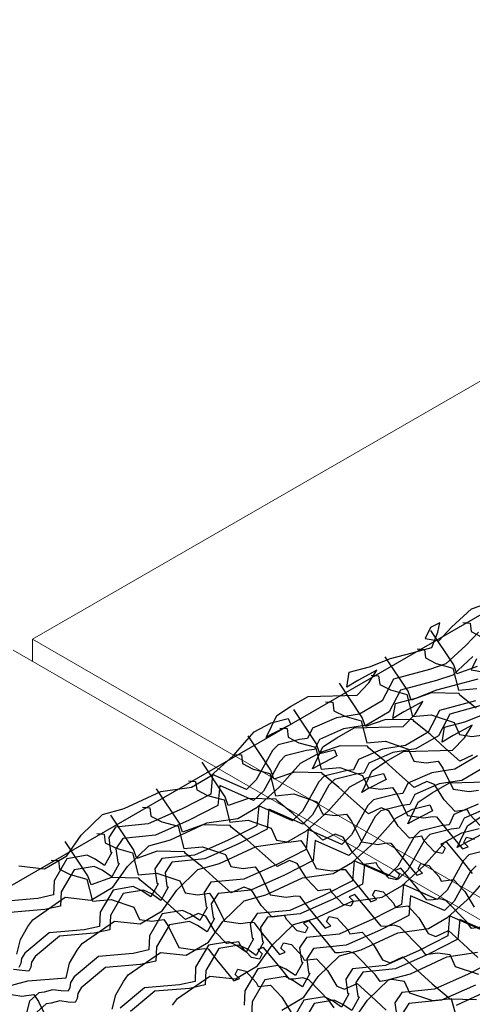
# Model space of a CAD drawing. Units: millimetres. Extents: x 3937 to 5742, y 874 to 2173.
# Drawn here: x 4217 to 4284, y 1739 to 1885 of the extents above; entities that cross this region are included whole.
import ezdxf

# ---------------------------------------------------------------- set-up
doc = ezdxf.new("R2010")
doc.units = ezdxf.units.MM
doc.layers.add('NS', color=104, linetype='Continuous', plot=False)
doc.layers.add('Rete', color=32, linetype='Continuous')
doc.layers.add('Tavolato', color=5, linetype='Continuous')

msp = doc.modelspace()

# ---------------------------------------------------------------- linework, layer by layer
at = {"layer": 'NS'}
msp.add_lwpolyline([(4373.38, 1847.4), (4045.87, 1658.31), (4800.19, 1222.8), (5622.6, 1697.63), (4868.29, 2133.13), (4419.54, 1874.05)], dxfattribs=at)
at = {"layer": 'Rete'}
for points in [[(4216.77, 1759.23), (4220.57, 1758.82), (4223.85, 1760.75), (4225.99, 1763.81), (4229.14, 1766.87), (4232.34, 1767.73), (4237.76, 1770.25), (4242.3, 1770.91), (4245.17, 1772.57), (4248.45, 1775.56), (4251.59, 1779.09), (4254.07, 1780.42), (4256.6, 1781.06), (4256.98, 1780.17), (4254.26, 1778.78), (4253.37, 1778.27), (4254.91, 1781.49), (4256.95, 1782.84), (4259.54, 1784.32), (4266.8, 1784.52), (4268.55, 1786.34), (4269.7, 1788.24), (4266.89, 1786.68), (4265.28, 1785.71), (4265.62, 1787.91), (4268.64, 1788.71), (4271.74, 1789.94), (4274.93, 1790.78), (4277.86, 1791.58), (4278.76, 1793.86), (4279.06, 1795.22), (4277.66, 1794.55), (4276.85, 1792.89), (4278.88, 1792.59), (4280.76, 1794.58), (4283.75, 1797.32), (4286.15, 1798.13)], [(4216.77, 1759.23), (4220.57, 1758.82), (4223.85, 1760.75), (4225.99, 1763.81), (4229.14, 1766.87), (4232.34, 1767.73), (4237.76, 1770.25), (4242.3, 1770.91), (4245.17, 1772.57), (4248.45, 1775.56), (4251.59, 1779.09), (4254.07, 1780.42), (4256.6, 1781.06), (4256.98, 1780.17), (4254.26, 1778.78), (4253.37, 1778.27), (4254.91, 1781.49), (4256.95, 1782.84), (4259.54, 1784.32), (4266.8, 1784.52), (4268.55, 1786.34), (4269.7, 1788.24), (4266.89, 1786.68), (4265.28, 1785.71), (4265.62, 1787.91), (4268.64, 1788.71), (4271.74, 1789.94), (4274.93, 1790.78), (4277.86, 1791.58), (4278.76, 1793.86), (4279.06, 1795.22), (4277.66, 1794.55), (4276.85, 1792.89), (4278.88, 1792.59), (4280.76, 1794.58), (4283.75, 1797.32), (4286.15, 1798.13)], [(4282.43, 1795.28), (4283.51, 1795.2), (4283.68, 1793.94), (4285.27, 1793.11)], [(4284.77, 1793.87), (4282.89, 1791.88), (4279.91, 1789.14), (4277.5, 1788.33), (4272.18, 1786.88), (4270.49, 1783.67), (4267.14, 1781.71), (4263.75, 1781.16), (4260.18, 1779.62), (4259.45, 1778.12), (4258.28, 1777.98), (4255.11, 1777.19), (4254.3, 1776.33), (4251.88, 1771.97), (4250.43, 1770.56), (4245.42, 1772.77), (4245.15, 1769.84), (4240.9, 1767.67), (4235.91, 1765.45), (4231.07, 1764.96), (4230.05, 1763.43), (4230.33, 1761.38), (4230.52, 1761.25), (4229.43, 1759.29), (4228.02, 1760.24), (4226.85, 1760.81), (4223.87, 1760.3), (4221.96, 1757.04), (4221.87, 1754.94), (4219.57, 1754.41), (4214.41, 1753.99)], [(4284.77, 1793.87), (4282.89, 1791.88), (4279.91, 1789.14), (4277.5, 1788.33), (4272.18, 1786.88), (4270.49, 1783.67), (4267.14, 1781.71), (4263.75, 1781.16), (4260.18, 1779.62), (4259.45, 1778.12), (4258.28, 1777.98), (4255.11, 1777.19), (4254.3, 1776.33), (4251.88, 1771.97), (4250.43, 1770.56), (4245.42, 1772.77), (4245.15, 1769.84), (4240.9, 1767.67), (4235.91, 1765.45), (4231.07, 1764.96), (4230.05, 1763.43), (4230.33, 1761.38), (4230.52, 1761.25), (4229.43, 1759.29), (4228.02, 1760.24), (4226.85, 1760.81), (4223.87, 1760.3), (4221.96, 1757.04), (4221.87, 1754.94), (4219.57, 1754.41), (4214.41, 1753.99)], [(4284.59, 1788.76), (4281.57, 1787.7), (4281.11, 1789.02), (4277.73, 1794.12)], [(4275.67, 1791.37), (4276.75, 1791.29), (4276.91, 1790.03), (4278.5, 1789.2), (4280.95, 1788.54), (4281.79, 1785.26), (4284.53, 1785.53)], [(4283.95, 1790.23), (4280.96, 1787.5), (4278.56, 1786.69), (4273.23, 1785.24), (4271.55, 1782.03), (4268.2, 1780.06), (4264.81, 1779.52), (4261.24, 1777.98), (4260.51, 1776.48), (4259.33, 1776.34), (4256.17, 1775.54), (4255.35, 1774.69), (4252.93, 1770.33), (4251.49, 1768.92), (4246.48, 1771.13), (4246.21, 1768.19), (4241.96, 1766.03), (4236.97, 1763.81), (4232.12, 1763.32), (4231.11, 1761.79), (4231.39, 1759.74), (4231.57, 1759.61), (4230.49, 1757.64), (4229.08, 1758.59), (4227.91, 1759.17), (4224.92, 1758.66), (4223.02, 1755.4), (4222.92, 1753.3), (4220.62, 1752.77), (4215.47, 1752.35)], [(4284.41, 1782.59), (4282.01, 1784.53), (4281.88, 1784.76), (4277.82, 1784.85), (4274.8, 1783.79), (4274.34, 1785.12), (4270.96, 1790.21)], [(4284.49, 1789.9), (4283.68, 1788.25), (4285.72, 1787.95)], [(4268.9, 1787.46), (4269.98, 1787.39), (4270.14, 1786.12), (4271.73, 1785.3), (4274.18, 1784.63), (4275.02, 1781.35), (4277.76, 1781.62), (4281.15, 1780.46), (4281.96, 1778.68), (4283.79, 1778.4), (4285.56, 1778.64)], [(4216.45, 1746.16), (4216.98, 1748.32), (4218.1, 1750.29), (4218.82, 1751.27), (4223.6, 1754.59), (4227.41, 1754.18), (4230.68, 1756.11), (4232.83, 1759.17), (4235.97, 1762.23), (4239.18, 1763.09), (4244.59, 1765.61), (4249.13, 1766.27), (4252.01, 1767.93), (4255.28, 1770.92), (4258.43, 1774.45), (4260.9, 1775.78), (4263.44, 1776.42), (4263.82, 1775.53), (4261.1, 1774.13), (4260.2, 1773.63), (4261.74, 1776.85), (4263.78, 1778.2), (4266.38, 1779.68), (4273.64, 1779.87), (4275.38, 1781.69), (4276.54, 1783.6), (4273.73, 1782.04), (4272.11, 1781.07), (4272.46, 1783.27), (4275.48, 1784.07), (4278.58, 1785.29), (4281.77, 1786.13), (4284.7, 1786.93)], [(4283.89, 1775.64), (4282.02, 1774.76), (4279.85, 1776.69), (4277.65, 1778.68), (4275.24, 1780.63), (4275.11, 1780.85), (4271.05, 1780.94), (4268.03, 1779.89), (4267.57, 1781.21), (4264.19, 1786.3)], [(4285.84, 1783.18), (4280.51, 1781.73), (4278.83, 1778.52), (4275.48, 1776.56), (4272.09, 1776.01), (4268.52, 1774.47), (4267.79, 1772.97), (4266.61, 1772.83), (4263.45, 1772.04), (4262.63, 1771.18), (4260.21, 1766.82), (4258.77, 1765.41), (4253.76, 1767.62), (4253.49, 1764.69), (4249.24, 1762.52), (4244.25, 1760.3), (4239.4, 1759.81), (4238.39, 1758.28), (4238.67, 1756.23), (4238.85, 1756.1), (4237.77, 1754.14), (4236.36, 1755.09), (4235.19, 1755.66), (4232.21, 1755.15), (4230.3, 1751.89), (4230.21, 1749.79), (4227.9, 1749.26), (4222.75, 1748.84), (4219.15, 1745.83), (4218.63, 1745.01), (4218.54, 1744.26), (4218.25, 1743.67), (4217.23, 1743.73), (4215.97, 1743.9)], [(4284.34, 1783.69), (4279.01, 1782.24), (4277.33, 1779.03), (4273.98, 1777.06), (4270.58, 1776.52), (4267.02, 1774.98), (4266.29, 1773.48), (4265.11, 1773.33), (4261.95, 1772.54), (4261.13, 1771.69), (4258.71, 1767.33), (4257.26, 1765.92), (4252.26, 1768.13), (4251.98, 1765.19), (4247.74, 1763.03), (4242.74, 1760.81), (4237.9, 1760.32), (4236.89, 1758.79), (4237.17, 1756.74), (4237.35, 1756.61), (4236.27, 1754.64), (4234.86, 1755.59), (4233.69, 1756.17), (4230.7, 1755.66), (4228.8, 1752.4), (4228.7, 1750.29), (4226.4, 1749.77), (4221.25, 1749.35), (4217.65, 1746.33), (4217.12, 1745.51), (4217.03, 1744.77), (4216.75, 1744.18)], [(4262.13, 1783.55), (4263.21, 1783.48), (4263.38, 1782.22), (4264.97, 1781.39), (4267.41, 1780.73), (4268.26, 1777.45), (4271, 1777.71), (4274.38, 1776.55), (4275.19, 1774.77), (4277.02, 1774.49), (4278.79, 1774.74), (4279.51, 1773.7), (4281.03, 1770.6), (4283.39, 1770.25), (4284.76, 1770.45)], [(4215.73, 1741.56), (4218.09, 1742.21), (4223.73, 1742.65), (4224.26, 1744.82), (4225.38, 1746.78), (4226.11, 1747.76), (4230.88, 1751.08), (4234.69, 1750.67), (4237.96, 1752.6), (4240.11, 1755.66), (4243.25, 1758.72), (4246.46, 1759.58), (4251.87, 1762.1), (4256.41, 1762.76), (4259.29, 1764.42), (4262.57, 1767.41), (4265.71, 1770.94), (4268.18, 1772.27), (4270.72, 1772.91), (4271.1, 1772.02), (4268.38, 1770.63), (4267.49, 1770.12), (4269.02, 1773.34), (4271.06, 1774.69), (4273.66, 1776.17), (4280.92, 1776.37), (4282.67, 1778.19), (4283.82, 1780.09), (4281.01, 1778.53), (4279.39, 1777.56), (4279.74, 1779.76), (4282.76, 1780.56), (4285.86, 1781.79)], [(4285.02, 1765.24), (4283.45, 1766.91), (4283.14, 1767.53), (4281.32, 1767.28), (4279.66, 1769.03), (4278.25, 1771.31), (4277.12, 1771.74), (4275.25, 1770.86), (4273.08, 1772.79), (4270.88, 1774.77), (4268.47, 1776.72), (4268.34, 1776.95), (4264.29, 1777.03), (4261.26, 1775.98), (4260.81, 1777.3), (4257.42, 1782.39)], [(4255.36, 1779.65), (4256.44, 1779.57), (4256.61, 1778.31), (4258.2, 1777.48), (4260.65, 1776.82), (4261.49, 1773.54), (4264.23, 1773.8), (4267.62, 1772.64), (4268.43, 1770.86), (4270.25, 1770.59), (4272.02, 1770.83), (4272.74, 1769.79), (4274.26, 1766.69), (4276.62, 1766.34), (4277.99, 1766.55), (4278.57, 1766.5), (4279.89, 1764.82), (4282.39, 1761.75), (4283.23, 1762.08), (4282.6, 1762.71), (4283, 1763.49), (4284.17, 1763.22)], [(4283.89, 1758.11), (4282.56, 1759.78), (4280.02, 1762.81), (4279.18, 1762.47), (4279.82, 1761.86), (4279.43, 1761.07), (4278.25, 1761.33), (4276.68, 1763), (4276.37, 1763.62), (4274.55, 1763.37), (4272.89, 1765.12), (4271.48, 1767.4), (4270.35, 1767.83), (4268.48, 1766.95), (4266.31, 1768.88), (4264.11, 1770.87), (4261.71, 1772.81), (4261.58, 1773.04), (4257.52, 1773.13), (4254.5, 1772.07), (4254.04, 1773.4), (4250.66, 1778.49)], [(4248.6, 1775.74), (4249.68, 1775.67), (4249.84, 1774.4), (4251.43, 1773.58), (4253.88, 1772.91), (4254.72, 1769.63), (4257.46, 1769.9), (4260.85, 1768.74), (4261.66, 1766.96), (4263.49, 1766.68), (4265.25, 1766.92), (4265.97, 1765.88), (4267.49, 1762.79), (4269.85, 1762.43), (4271.22, 1762.64), (4271.81, 1762.59), (4273.12, 1760.91), (4275.62, 1757.85), (4276.46, 1758.18), (4275.83, 1758.8), (4276.23, 1759.58), (4277.4, 1759.31), (4278.95, 1757.62), (4279.25, 1757), (4281.08, 1757.23), (4282.72, 1755.45), (4284.1, 1753.15)], [(4284.61, 1775.52), (4281.26, 1773.56), (4277.87, 1773.01), (4274.3, 1771.47), (4273.57, 1769.97), (4272.39, 1769.83), (4269.23, 1769.04), (4268.41, 1768.18), (4265.99, 1763.82), (4264.55, 1762.41), (4259.54, 1764.62), (4259.27, 1761.69), (4255.02, 1759.52), (4250.03, 1757.3), (4245.18, 1756.81), (4244.17, 1755.28), (4244.45, 1753.23), (4244.63, 1753.1), (4243.55, 1751.14), (4242.14, 1752.09), (4240.97, 1752.66), (4237.98, 1752.15), (4236.08, 1748.89), (4235.98, 1746.79), (4233.68, 1746.26), (4228.53, 1745.84), (4224.93, 1742.82), (4224.4, 1742), (4224.31, 1741.26), (4224.03, 1740.67), (4223, 1740.72), (4221.74, 1740.9), (4220.48, 1740.56), (4219.73, 1740.46), (4218.33, 1739.22), (4217.83, 1737.29)], [(4285.49, 1750.22), (4283.73, 1749.96), (4282.99, 1750.99), (4279.94, 1754.1), (4279.07, 1754.39), (4277.7, 1754.17), (4277.12, 1754.21), (4275.79, 1755.87), (4273.25, 1758.91), (4272.42, 1758.57), (4273.05, 1757.95), (4272.66, 1757.16), (4271.48, 1757.42), (4269.91, 1759.09), (4269.61, 1759.71), (4267.79, 1759.46), (4266.12, 1761.22), (4264.72, 1763.5), (4263.58, 1763.92), (4261.71, 1763.04), (4259.54, 1764.97), (4257.34, 1766.96), (4254.94, 1768.91), (4254.81, 1769.13), (4250.75, 1769.22), (4247.73, 1768.16), (4247.27, 1769.49), (4243.89, 1774.58)], [(4285.67, 1773.88), (4282.31, 1771.91), (4278.92, 1771.37), (4275.36, 1769.83), (4274.62, 1768.33), (4273.45, 1768.19), (4270.29, 1767.39), (4269.47, 1766.54), (4267.05, 1762.18), (4265.6, 1760.77), (4260.59, 1762.98), (4260.32, 1760.04), (4256.07, 1757.88), (4251.08, 1755.66), (4246.24, 1755.17), (4245.22, 1753.64), (4245.5, 1751.59), (4245.69, 1751.46), (4244.61, 1749.49), (4243.19, 1750.44), (4242.02, 1751.02), (4239.04, 1750.51), (4237.13, 1747.25), (4237.04, 1745.15), (4234.74, 1744.62), (4229.59, 1744.2), (4225.99, 1741.18), (4225.46, 1740.36), (4225.37, 1739.62), (4225.09, 1739.03), (4224.06, 1739.08), (4222.8, 1739.26), (4221.53, 1738.92), (4220.78, 1738.82), (4219.39, 1737.57)], [(4230.57, 1738.01), (4231.1, 1740.17), (4232.22, 1742.14), (4232.94, 1743.12), (4237.72, 1746.44), (4241.52, 1746.03), (4244.8, 1747.96), (4246.94, 1751.02), (4250.09, 1754.08), (4253.29, 1754.94), (4258.71, 1757.46), (4263.25, 1758.12), (4266.12, 1759.78), (4269.4, 1762.77), (4272.55, 1766.3), (4275.02, 1767.63), (4277.56, 1768.27), (4277.94, 1767.38), (4275.21, 1765.98), (4274.32, 1765.48), (4275.86, 1768.7), (4277.9, 1770.05), (4280.49, 1771.53), (4287.76, 1771.72)], [(4241.83, 1771.83), (4242.91, 1771.76), (4243.07, 1770.5), (4244.66, 1769.67), (4247.11, 1769), (4247.95, 1765.72), (4250.69, 1765.99), (4254.08, 1764.83), (4254.89, 1763.05), (4256.72, 1762.77), (4258.49, 1763.02), (4259.2, 1761.98), (4260.73, 1758.88), (4263.09, 1758.52), (4264.46, 1758.73), (4265.04, 1758.69), (4266.35, 1757), (4268.85, 1753.94), (4269.69, 1754.27), (4269.06, 1754.89), (4269.46, 1755.67), (4270.64, 1755.4), (4272.18, 1753.71), (4272.49, 1753.09), (4274.31, 1753.32), (4275.95, 1751.54), (4277.33, 1749.24), (4278.46, 1748.81), (4280.34, 1749.66), (4282.48, 1747.71), (4284.66, 1745.69)], [(4284.79, 1743.17), (4281.38, 1744.29), (4280.55, 1746.06), (4278.72, 1746.32), (4276.96, 1746.05), (4276.23, 1747.08), (4273.17, 1750.19), (4272.3, 1750.49), (4270.94, 1750.26), (4270.35, 1750.3), (4269.02, 1751.97), (4266.48, 1755), (4265.65, 1754.66), (4266.28, 1754.04), (4265.89, 1753.26), (4264.72, 1753.52), (4263.15, 1755.19), (4262.84, 1755.8), (4261.02, 1755.55), (4259.35, 1757.31), (4257.95, 1759.59), (4256.82, 1760.02), (4254.95, 1759.13), (4252.78, 1761.06), (4250.58, 1763.05), (4248.17, 1765), (4248.04, 1765.23), (4243.98, 1765.31), (4240.96, 1764.26), (4240.5, 1765.58), (4237.12, 1770.67)], [(4284.7, 1768.37), (4281.13, 1766.83), (4280.4, 1765.33), (4279.23, 1765.18), (4276.07, 1764.39), (4275.25, 1763.54), (4272.83, 1759.18), (4271.38, 1757.77), (4266.37, 1759.98), (4266.1, 1757.04), (4261.85, 1754.88), (4256.86, 1752.66), (4252.02, 1752.17), (4251, 1750.64), (4251.28, 1748.59), (4251.47, 1748.46), (4250.38, 1746.49), (4248.97, 1747.44), (4247.8, 1748.02), (4244.82, 1747.51), (4242.91, 1744.25), (4242.82, 1742.14), (4240.52, 1741.62), (4235.36, 1741.2), (4231.76, 1738.18)], [(4286.2, 1767.86), (4282.64, 1766.32), (4281.9, 1764.82), (4280.73, 1764.68), (4277.57, 1763.89), (4276.75, 1763.03), (4274.33, 1758.67), (4272.88, 1757.26), (4267.88, 1759.47), (4267.6, 1756.54), (4263.36, 1754.37), (4258.36, 1752.15), (4253.52, 1751.66), (4252.51, 1750.13), (4252.79, 1748.08), (4252.97, 1747.95), (4251.89, 1745.99), (4250.48, 1746.94), (4249.31, 1747.51), (4246.32, 1747), (4244.41, 1743.74), (4244.32, 1741.64), (4242.02, 1741.11), (4236.87, 1740.69), (4233.27, 1737.68)], [(4235.06, 1767.93), (4236.14, 1767.85), (4236.3, 1766.59), (4237.9, 1765.76), (4240.34, 1765.1), (4241.18, 1761.82), (4243.92, 1762.08), (4247.31, 1760.92), (4248.12, 1759.14), (4249.95, 1758.86), (4251.72, 1759.11), (4252.44, 1758.07), (4253.96, 1754.97), (4256.32, 1754.62), (4257.69, 1754.82), (4258.27, 1754.78), (4259.58, 1753.1), (4262.08, 1750.03), (4262.92, 1750.36), (4262.29, 1750.99), (4262.69, 1751.77), (4263.87, 1751.49), (4265.42, 1749.8), (4265.72, 1749.18), (4267.54, 1749.41), (4269.18, 1747.63), (4270.56, 1745.34), (4271.69, 1744.9), (4273.57, 1745.76), (4275.71, 1743.8), (4277.89, 1741.79), (4280.27, 1739.81), (4280.4, 1739.58), (4284.46, 1739.45)], [(4281.64, 1736.29), (4280.76, 1739.56), (4278.02, 1739.26), (4274.62, 1740.38), (4273.79, 1742.15), (4271.95, 1742.41), (4270.19, 1742.14), (4269.46, 1743.17), (4266.41, 1746.28), (4265.54, 1746.58), (4264.17, 1746.35), (4263.59, 1746.39), (4262.25, 1748.06), (4259.71, 1751.09), (4258.88, 1750.75), (4259.52, 1750.14), (4259.13, 1749.35), (4257.95, 1749.61), (4256.38, 1751.28), (4256.07, 1751.9), (4254.25, 1751.65), (4252.59, 1753.4), (4251.18, 1755.68), (4250.05, 1756.11), (4248.18, 1755.23), (4246.01, 1757.16), (4243.81, 1759.14), (4241.4, 1761.09), (4241.27, 1761.32), (4237.22, 1761.41), (4234.19, 1760.35), (4233.73, 1761.67), (4230.35, 1766.76)], [(4285.22, 1763.87), (4282.5, 1762.48), (4281.6, 1761.97), (4283.14, 1765.19), (4285.18, 1766.54)], [(4228.29, 1764.02), (4229.37, 1763.94), (4229.54, 1762.68), (4231.13, 1761.85), (4233.58, 1761.19), (4234.42, 1757.91), (4237.16, 1758.18), (4240.55, 1757.01), (4241.35, 1755.24), (4243.18, 1754.96), (4244.95, 1755.2), (4245.67, 1754.16), (4247.19, 1751.06), (4249.55, 1750.71), (4250.92, 1750.92), (4251.5, 1750.87), (4252.82, 1749.19), (4255.32, 1746.13), (4256.16, 1746.45), (4255.53, 1747.08), (4255.93, 1747.86), (4257.1, 1747.59), (4258.65, 1745.9), (4258.95, 1745.28), (4260.77, 1745.5), (4262.42, 1743.73), (4263.79, 1741.43), (4264.92, 1740.99), (4266.8, 1741.85), (4268.95, 1739.89), (4271.12, 1737.88)], [(4239.5, 1738.63), (4240.22, 1739.61), (4245, 1742.93), (4248.8, 1742.52), (4252.08, 1744.45), (4254.22, 1747.51), (4257.37, 1750.57), (4260.57, 1751.43), (4265.99, 1753.95), (4270.53, 1754.61), (4273.4, 1756.27), (4276.68, 1759.26), (4279.83, 1762.79), (4282.3, 1764.12), (4284.84, 1764.76)], [(4263.42, 1738.24), (4262.69, 1739.27), (4259.64, 1742.38), (4258.77, 1742.67), (4257.4, 1742.45), (4256.82, 1742.49), (4255.48, 1744.15), (4252.95, 1747.18), (4252.11, 1746.85), (4252.75, 1746.23), (4252.36, 1745.44), (4251.18, 1745.7), (4249.61, 1747.37), (4249.3, 1747.99), (4247.48, 1747.74), (4245.82, 1749.5), (4244.41, 1751.78), (4243.28, 1752.2), (4241.41, 1751.32), (4239.24, 1753.25), (4237.04, 1755.24), (4234.64, 1757.18), (4234.51, 1757.41), (4230.45, 1757.5), (4227.43, 1756.44), (4226.97, 1757.77), (4223.58, 1762.86)], [(4286.51, 1761.68), (4283.35, 1760.89), (4282.53, 1760.03), (4280.11, 1755.67), (4278.66, 1754.26), (4273.65, 1756.47), (4273.38, 1753.54), (4269.13, 1751.37), (4264.14, 1749.15), (4259.3, 1748.66), (4258.28, 1747.13), (4258.56, 1745.08), (4258.75, 1744.95), (4257.67, 1742.99), (4256.25, 1743.94), (4255.08, 1744.51), (4252.1, 1744), (4250.19, 1740.74), (4250.1, 1738.64)], [(4221.53, 1760.11), (4222.6, 1760.04), (4222.77, 1758.77), (4224.36, 1757.95), (4226.81, 1757.28), (4227.65, 1754), (4230.39, 1754.27), (4233.78, 1753.11), (4234.59, 1751.33), (4236.41, 1751.05), (4238.18, 1751.29), (4238.9, 1750.26), (4240.42, 1747.16), (4242.78, 1746.8), (4244.15, 1747.01), (4244.74, 1746.96), (4246.05, 1745.28), (4248.55, 1742.22), (4249.39, 1742.55), (4248.76, 1743.17), (4249.16, 1743.95), (4250.33, 1743.68), (4251.88, 1741.99), (4252.18, 1741.37), (4254.01, 1741.6), (4255.65, 1739.82), (4257.03, 1737.52)], [(4284.4, 1759.24), (4283.59, 1758.39), (4281.17, 1754.03), (4279.72, 1752.62), (4274.71, 1754.83), (4274.44, 1751.89), (4270.19, 1749.73), (4265.2, 1747.51), (4260.36, 1747.02), (4259.34, 1745.49), (4259.62, 1743.44), (4259.8, 1743.31), (4258.72, 1741.34), (4257.31, 1742.29), (4256.14, 1742.87), (4253.16, 1742.36), (4251.25, 1739.1), (4251.16, 1737)], [(4255.64, 1737.88), (4258.91, 1739.81), (4261.06, 1742.87), (4264.2, 1745.93), (4267.41, 1746.79), (4272.82, 1749.31), (4277.36, 1749.97), (4280.24, 1751.63), (4283.52, 1754.62), (4286.66, 1758.15)], [(4285.5, 1749.62), (4280.49, 1751.83), (4280.22, 1748.89), (4275.97, 1746.73), (4270.98, 1744.51), (4266.13, 1744.02), (4265.12, 1742.49), (4265.4, 1740.44), (4265.58, 1740.31), (4264.5, 1738.34), (4263.09, 1739.29), (4261.92, 1739.87), (4258.94, 1739.36), (4257.03, 1736.1)], [(4287, 1749.11), (4281.99, 1751.32), (4281.72, 1748.39), (4277.47, 1746.22), (4272.48, 1744), (4267.64, 1743.51), (4266.62, 1741.98), (4266.9, 1739.93), (4267.09, 1739.8), (4266, 1737.84), (4264.59, 1738.79), (4263.42, 1739.36), (4260.44, 1738.85), (4258.53, 1735.59)], [(4202.3, 1749.01), (4203.38, 1748.94), (4203.55, 1747.67), (4205.14, 1746.85), (4207.59, 1746.18), (4208.43, 1742.9), (4211.17, 1743.17), (4214.55, 1742.01), (4215.36, 1740.23), (4217.19, 1739.95), (4218.96, 1740.19), (4219.68, 1739.16), (4221.2, 1736.06)], [(4266.2, 1736.3), (4268.34, 1739.36), (4271.48, 1742.42), (4274.69, 1743.28), (4280.1, 1745.8), (4284.64, 1746.46)], [(4287.5, 1745.39), (4283.25, 1743.22), (4278.26, 1741), (4273.41, 1740.51), (4272.4, 1738.98), (4272.68, 1736.93)], [(4284.31, 1741.58), (4279.31, 1739.36), (4274.47, 1738.87), (4273.46, 1737.34)], [(4281.53, 1738.64), (4286.94, 1741.16)]]:
    msp.add_lwpolyline(points, dxfattribs=at)
at = {"layer": 'Tavolato', "lineweight": 0, "extrusion": (-1.66533e-16, 0.816497, 0.57735)}
for p, q in [((4289.47, 1833.61), (4218.76, 1792.79)), ((4218.76, 1789.52), (4218.76, 1792.79)), ((4218.76, 1792.79), (4373.41, 1703.5)), ((4373.41, 1700.23), (4215.93, 1791.16))]:
    msp.add_line(p, q, dxfattribs=at)

doc.saveas('drawing.dxf')
